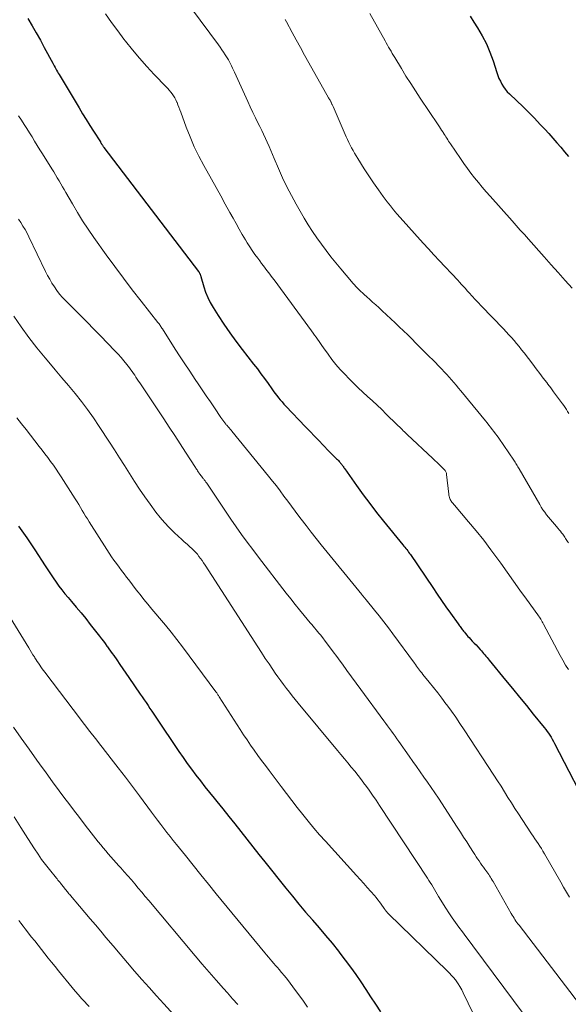
# Model space of a CAD drawing. Units: feet. Extents: x 1970000 to 1975000, y 575000 to 580006.
# Drawn here: x 1972829 to 1972920, y 575329 to 575493 of the extents above; entities that cross this region are included whole.
import ezdxf

# ---------------------------------------------------------------- set-up
doc = ezdxf.new("R2010")
doc.units = ezdxf.units.FT
doc.header["$LTSCALE"] = 100
doc.header["$MEASUREMENT"] = 0
doc.layers.add('CONTOUR INDEX', color=32, linetype='Continuous', lineweight=25)
doc.layers.add('CONTOUR INTERMEDIATE', color=40, linetype='Continuous', lineweight=15)

msp = doc.modelspace()

# ---------------------------------------------------------------- linework, layer by layer
at = {"layer": 'CONTOUR INDEX', "flags": 128}
for points, elevation in [([(1972830.32, 575492.82), (1972831.04, 575491.64), (1972831.74, 575490.45), (1972832.42, 575489.24), (1972833.08, 575488.03), (1972834.47, 575485.42), (1972834.6, 575485.18), (1972834.73, 575484.94), (1972834.86, 575484.7), (1972835, 575484.46), (1972835.13, 575484.22), (1972835.27, 575483.98), (1972835.4, 575483.74), (1972835.54, 575483.51), (1972838.85, 575477.98), (1972839.44, 575477), (1972840.04, 575476.03), (1972840.64, 575475.06), (1972841.25, 575474.1), (1972842.4, 575472.3), (1972842.44, 575472.24), (1972842.48, 575472.18), (1972842.51, 575472.12), (1972842.55, 575472.05), (1972842.58, 575471.99), (1972842.62, 575471.93), (1972842.66, 575471.87), (1972842.69, 575471.81), (1972842.74, 575471.74), (1972842.8, 575471.65), (1972842.86, 575471.56), (1972842.92, 575471.47), (1972842.99, 575471.38), (1972858.73, 575450.73), (1972858.77, 575450.68), (1972858.81, 575450.62), (1972858.85, 575450.56), (1972858.89, 575450.5), (1972858.93, 575450.43), (1972858.96, 575450.37), (1972858.99, 575450.3), (1972859.01, 575450.24), (1972859.05, 575450.15), (1972859.07, 575450.07), (1972859.09, 575449.99), (1972859.12, 575449.92), (1972859.6, 575448.23), (1972859.89, 575447.33), (1972860.24, 575446.44), (1972860.66, 575445.6), (1972861.14, 575444.77), (1972861.97, 575443.45), (1972862.92, 575441.99), (1972863.9, 575440.56), (1972864.92, 575439.15), (1972865.97, 575437.77), (1972867.88, 575435.34), (1972868.5, 575434.55), (1972869.1, 575433.75), (1972869.69, 575432.94), (1972870.27, 575432.13), (1972870.88, 575431.26), (1972871.15, 575430.88), (1972871.43, 575430.5), (1972871.71, 575430.13), (1972872, 575429.76), (1972872.29, 575429.4), (1972872.6, 575429.05), (1972872.91, 575428.7), (1972873.23, 575428.36), (1972876.53, 575424.9), (1972877.26, 575424.14), (1972877.99, 575423.39), (1972878.72, 575422.63), (1972879.44, 575421.87), (1972880.38, 575420.89), (1972880.64, 575420.62), (1972880.9, 575420.36), (1972881.17, 575420.09), (1972881.43, 575419.83), (1972881.66, 575419.61), (1972881.82, 575419.46), (1972881.97, 575419.31), (1972882.11, 575419.15), (1972882.26, 575418.99), (1972882.35, 575418.89), (1972882.44, 575418.78), (1972882.53, 575418.67), (1972882.62, 575418.55), (1972882.7, 575418.43), (1972882.79, 575418.31), (1972882.87, 575418.18), (1972882.95, 575418.06), (1972883.04, 575417.94), (1972885, 575415.14), (1972886.08, 575413.63), (1972887.18, 575412.14), (1972888.32, 575410.68), (1972889.47, 575409.22), (1972892.68, 575405.29), (1972892.84, 575405.09), (1972893.01, 575404.89), (1972893.17, 575404.69), (1972893.33, 575404.49), (1972893.49, 575404.28), (1972893.65, 575404.08), (1972893.8, 575403.87), (1972893.95, 575403.66), (1972897.66, 575398.18), (1972898.38, 575397.11), (1972899.12, 575396.05), (1972899.86, 575394.99), (1972900.6, 575393.94), (1972901.87, 575392.14), (1972901.99, 575391.99), (1972902.1, 575391.83), (1972902.21, 575391.68), (1972902.32, 575391.53), (1972902.44, 575391.38), (1972902.56, 575391.22), (1972902.67, 575391.07), (1972902.79, 575390.93), (1972902.93, 575390.75), (1972903.12, 575390.52), (1972903.31, 575390.29), (1972903.51, 575390.07), (1972903.72, 575389.85), (1972903.93, 575389.62), (1972904.23, 575389.29), (1972904.54, 575388.96), (1972904.86, 575388.63), (1972905.17, 575388.3), (1972905.54, 575387.9), (1972905.74, 575387.68), (1972905.94, 575387.46), (1972906.12, 575387.24), (1972906.31, 575387.02), (1972906.5, 575386.8), (1972906.68, 575386.57), (1972906.86, 575386.35), (1972907.05, 575386.12), (1972909.76, 575382.8), (1972910.91, 575381.39), (1972912.07, 575379.97), (1972913.23, 575378.54), (1972914.38, 575377.12), (1972916.19, 575374.89), (1972916.44, 575374.58), (1972916.68, 575374.27), (1972916.9, 575373.94), (1972917.13, 575373.62), (1972917.34, 575373.28), (1972917.54, 575372.94), (1972917.73, 575372.6), (1972917.92, 575372.25), (1972924.25, 575359.96)], 800), ([(1972903.9, 575493.2), (1972904.5, 575492.24), (1972905.11, 575491.28), (1972905.88, 575489.96), (1972906.57, 575488.61), (1972907.16, 575487.21), (1972907.69, 575485.77), (1972908.3, 575483.86), (1972908.48, 575483.37), (1972908.67, 575482.88), (1972908.9, 575482.4), (1972909.14, 575481.93), (1972909.42, 575481.49), (1972909.72, 575481.06), (1972910.06, 575480.66), (1972910.43, 575480.28), (1972911.66, 575479.13), (1972912.66, 575478.18), (1972913.63, 575477.21), (1972914.59, 575476.23), (1972915.54, 575475.23), (1972916.27, 575474.43), (1972916.95, 575473.69), (1972917.62, 575472.94), (1972918.28, 575472.18), (1972918.93, 575471.41), (1972919.58, 575470.65), (1972920.25, 575469.9)], 780), ([(1972828.77, 575408.41), (1972830.15, 575406.46), (1972831.49, 575404.47), (1972833.21, 575401.82), (1972833.66, 575401.13), (1972834.11, 575400.45), (1972834.57, 575399.78), (1972835.03, 575399.1), (1972835.5, 575398.44), (1972835.99, 575397.78), (1972836.5, 575397.14), (1972837.03, 575396.52), (1972837.58, 575395.88), (1972838.38, 575394.93), (1972839.18, 575393.98), (1972839.96, 575393.02), (1972840.73, 575392.05), (1972842.27, 575390.09), (1972842.59, 575389.68), (1972842.9, 575389.27), (1972843.2, 575388.86), (1972843.5, 575388.44), (1972843.57, 575388.34), (1972843.83, 575387.97), (1972844.09, 575387.6), (1972844.35, 575387.23), (1972844.61, 575386.86), (1972845.11, 575386.14), (1972845.61, 575385.41), (1972846.12, 575384.67), (1972846.63, 575383.94), (1972847.13, 575383.21), (1972849.02, 575380.47), (1972849.35, 575380), (1972849.68, 575379.52), (1972850.01, 575379.04), (1972850.33, 575378.56), (1972850.65, 575378.08), (1972850.98, 575377.6), (1972851.3, 575377.11), (1972851.62, 575376.63), (1972855.45, 575370.92), (1972856.14, 575369.92), (1972856.83, 575368.93), (1972857.55, 575367.95), (1972858.28, 575366.98), (1972859.02, 575366.02), (1972859.77, 575365.06), (1972860.53, 575364.12), (1972861.3, 575363.17), (1972861.77, 575362.6), (1972862.77, 575361.36), (1972863.77, 575360.13), (1972864.75, 575358.88), (1972865.73, 575357.63), (1972865.76, 575357.6), (1972866.74, 575356.33), (1972867.74, 575355.07), (1972868.74, 575353.81), (1972869.74, 575352.55), (1972873.26, 575348.16), (1972874.34, 575346.83), (1972875.42, 575345.52), (1972876.53, 575344.21), (1972877.64, 575342.92), (1972877.67, 575342.88), (1972878.77, 575341.6), (1972879.85, 575340.31), (1972880.92, 575339.01), (1972881.97, 575337.69), (1972882.22, 575337.38), (1972883.12, 575336.2), (1972884.01, 575335.02), (1972884.86, 575333.8), (1972885.69, 575332.58), (1972886.51, 575331.34), (1972887.33, 575330.11), (1972888.15, 575328.87), (1972888.97, 575327.64)], 820)]:
    msp.add_lwpolyline(points, dxfattribs=dict(at, elevation=elevation))
at = {"layer": 'CONTOUR INTERMEDIATE', "flags": 128}
for points, elevation in [([(1972854.48, 575498.64), (1972862.04, 575488.44), (1972862.33, 575488.04), (1972862.62, 575487.64), (1972862.89, 575487.23), (1972863.16, 575486.81), (1972863.28, 575486.62), (1972863.49, 575486.3), (1972863.68, 575485.97), (1972863.86, 575485.63), (1972864.03, 575485.29), (1972864.2, 575484.94), (1972864.37, 575484.6), (1972864.53, 575484.25), (1972864.69, 575483.9), (1972866.9, 575479.04), (1972867.33, 575478.12), (1972867.76, 575477.21), (1972868.2, 575476.3), (1972868.65, 575475.39), (1972868.9, 575474.88), (1972869.23, 575474.23), (1972869.54, 575473.57), (1972869.85, 575472.9), (1972870.15, 575472.24), (1972870.44, 575471.57), (1972870.73, 575470.9), (1972871.02, 575470.23), (1972871.3, 575469.56), (1972872.02, 575467.86), (1972872.7, 575466.35), (1972873.41, 575464.85), (1972874.17, 575463.39), (1972874.97, 575461.95), (1972876.3, 575459.65), (1972876.97, 575458.54), (1972877.66, 575457.43), (1972878.39, 575456.35), (1972879.15, 575455.29), (1972879.93, 575454.24), (1972880.73, 575453.21), (1972881.55, 575452.19), (1972882.38, 575451.18), (1972884.14, 575449.08), (1972884.38, 575448.8), (1972884.63, 575448.52), (1972884.89, 575448.24), (1972885.15, 575447.97), (1972885.42, 575447.71), (1972885.69, 575447.45), (1972885.96, 575447.19), (1972886.24, 575446.94), (1972886.68, 575446.54), (1972887.18, 575446.1), (1972887.67, 575445.65), (1972888.17, 575445.2), (1972888.67, 575444.75), (1972889.27, 575444.21), (1972889.98, 575443.56), (1972890.7, 575442.9), (1972891.4, 575442.23), (1972892.1, 575441.56), (1972892.8, 575440.89), (1972893.49, 575440.21), (1972894.18, 575439.53), (1972894.87, 575438.85), (1972897.14, 575436.57), (1972897.62, 575436.09), (1972898.1, 575435.6), (1972898.58, 575435.11), (1972899.05, 575434.61), (1972899.17, 575434.49), (1972899.58, 575434.05), (1972899.99, 575433.61), (1972900.39, 575433.17), (1972900.78, 575432.72), (1972901.18, 575432.27), (1972901.56, 575431.82), (1972901.95, 575431.36), (1972902.33, 575430.9), (1972906.41, 575425.92), (1972906.7, 575425.56), (1972906.98, 575425.21), (1972907.27, 575424.86), (1972907.55, 575424.5), (1972907.83, 575424.14), (1972908.11, 575423.78), (1972908.37, 575423.41), (1972908.63, 575423.04), (1972911.13, 575419.38), (1972911.25, 575419.21), (1972911.36, 575419.03), (1972911.47, 575418.84), (1972911.58, 575418.66), (1972911.69, 575418.48), (1972911.79, 575418.29), (1972911.9, 575418.11), (1972912, 575417.92), (1972915.45, 575411.99), (1972915.71, 575411.55), (1972915.99, 575411.12), (1972916.29, 575410.7), (1972916.59, 575410.29), (1972916.91, 575409.89), (1972917.23, 575409.49), (1972917.56, 575409.1), (1972917.9, 575408.71), (1972918.49, 575408.02), (1972918.69, 575407.79), (1972918.89, 575407.55), (1972919.08, 575407.3), (1972919.26, 575407.05), (1972919.38, 575406.9), (1972919.5, 575406.72), (1972919.62, 575406.55), (1972919.74, 575406.37), (1972919.86, 575406.19), (1972919.98, 575406.01), (1972920.09, 575405.83), (1972920.21, 575405.65)], 792), ([(1972843.27, 575493.59), (1972844.26, 575492.17), (1972845.28, 575490.77), (1972846.32, 575489.39), (1972846.59, 575489.04), (1972847.73, 575487.62), (1972848.9, 575486.23), (1972850.12, 575484.87), (1972851.36, 575483.53), (1972853.34, 575481.47), (1972853.6, 575481.18), (1972853.86, 575480.89), (1972854.11, 575480.59), (1972854.35, 575480.28), (1972854.57, 575479.95), (1972854.77, 575479.62), (1972854.95, 575479.28), (1972855.11, 575478.92), (1972855.14, 575478.86), (1972855.3, 575478.46), (1972855.45, 575478.07), (1972855.6, 575477.67), (1972855.75, 575477.27), (1972856.68, 575474.76), (1972857.32, 575473.13), (1972858.02, 575471.51), (1972858.79, 575469.93), (1972859.6, 575468.37), (1972860.86, 575466.12), (1972861.63, 575464.73), (1972862.4, 575463.35), (1972863.16, 575461.96), (1972863.93, 575460.57), (1972864.45, 575459.62), (1972864.96, 575458.71), (1972865.48, 575457.8), (1972866, 575456.9), (1972866.54, 575456), (1972866.82, 575455.54), (1972867.23, 575454.88), (1972867.66, 575454.23), (1972868.1, 575453.59), (1972868.56, 575452.96), (1972868.91, 575452.5), (1972869.2, 575452.11), (1972869.5, 575451.71), (1972869.8, 575451.32), (1972870.09, 575450.93), (1972870.39, 575450.54), (1972870.69, 575450.14), (1972870.98, 575449.75), (1972871.27, 575449.35), (1972877.51, 575440.87), (1972877.76, 575440.52), (1972878.01, 575440.17), (1972878.26, 575439.83), (1972878.5, 575439.48), (1972878.75, 575439.12), (1972879, 575438.77), (1972879.24, 575438.42), (1972879.49, 575438.07), (1972880.25, 575437), (1972880.9, 575436.13), (1972881.57, 575435.28), (1972882.29, 575434.46), (1972883.02, 575433.66), (1972883.77, 575432.88), (1972884.52, 575432.13), (1972885.27, 575431.39), (1972886.05, 575430.66), (1972886.83, 575429.95), (1972887.62, 575429.24), (1972888.4, 575428.52), (1972889.17, 575427.79), (1972889.93, 575427.05), (1972891.69, 575425.31), (1972891.91, 575425.11), (1972892.12, 575424.9), (1972892.33, 575424.69), (1972892.55, 575424.48), (1972892.76, 575424.27), (1972892.97, 575424.06), (1972893.19, 575423.85), (1972893.41, 575423.65), (1972897.68, 575419.67), (1972898.03, 575419.34), (1972898.37, 575419.01), (1972898.72, 575418.67), (1972899.06, 575418.33), (1972899.57, 575417.82), (1972899.65, 575417.73), (1972899.72, 575417.64), (1972899.78, 575417.53), (1972899.84, 575417.43), (1972899.89, 575417.32), (1972899.92, 575417.21), (1972899.95, 575417.09), (1972899.97, 575416.97), (1972900.32, 575413.74), (1972900.34, 575413.56), (1972900.38, 575413.37), (1972900.43, 575413.19), (1972900.49, 575413.01), (1972900.51, 575412.96), (1972900.58, 575412.81), (1972900.65, 575412.67), (1972900.74, 575412.53), (1972900.84, 575412.4), (1972900.95, 575412.28), (1972901.06, 575412.15), (1972901.16, 575412.02), (1972901.27, 575411.9), (1972903.63, 575409.13), (1972904.89, 575407.61), (1972906.13, 575406.06), (1972907.32, 575404.48), (1972908.49, 575402.88), (1972908.96, 575402.22), (1972910.02, 575400.73), (1972911.09, 575399.24), (1972912.16, 575397.75), (1972913.24, 575396.26), (1972915.13, 575393.66), (1972915.26, 575393.47), (1972915.39, 575393.28), (1972915.51, 575393.09), (1972915.64, 575392.9), (1972915.76, 575392.71), (1972915.87, 575392.51), (1972915.99, 575392.31), (1972916.09, 575392.11), (1972918.85, 575386.88), (1972919.29, 575386.09), (1972919.74, 575385.3), (1972920.23, 575384.53)], 796), ([(1972887.22, 575493.67), (1972889.73, 575489.11), (1972889.93, 575488.77), (1972890.12, 575488.42), (1972890.32, 575488.07), (1972890.52, 575487.73), (1972890.72, 575487.38), (1972890.93, 575487.04), (1972891.13, 575486.7), (1972891.34, 575486.35), (1972892.44, 575484.52), (1972893.21, 575483.27), (1972893.99, 575482.02), (1972894.78, 575480.79), (1972895.59, 575479.57), (1972898.57, 575475.13), (1972898.76, 575474.84), (1972898.95, 575474.55), (1972899.14, 575474.26), (1972899.33, 575473.97), (1972899.41, 575473.85), (1972899.56, 575473.62), (1972899.71, 575473.39), (1972899.85, 575473.15), (1972900, 575472.92), (1972900.15, 575472.68), (1972900.3, 575472.45), (1972900.45, 575472.22), (1972900.6, 575471.98), (1972902.26, 575469.53), (1972902.83, 575468.71), (1972903.41, 575467.9), (1972904.01, 575467.11), (1972904.62, 575466.32), (1972905.25, 575465.55), (1972905.89, 575464.79), (1972906.54, 575464.03), (1972907.19, 575463.28), (1972910.86, 575459.16), (1972911.2, 575458.78), (1972911.54, 575458.4), (1972911.88, 575458.02), (1972912.22, 575457.64), (1972912.56, 575457.26), (1972912.9, 575456.88), (1972913.24, 575456.5), (1972913.58, 575456.12), (1972916.2, 575453.19), (1972917.37, 575451.89), (1972918.53, 575450.58), (1972919.7, 575449.27), (1972920.86, 575447.96)], 784), ([(1972873.11, 575492.69), (1972873.32, 575492.3), (1972874.27, 575490.53), (1972874.96, 575489.26), (1972875.65, 575487.99), (1972876.36, 575486.72), (1972877.06, 575485.46), (1972880.35, 575479.64), (1972880.42, 575479.5), (1972880.5, 575479.36), (1972880.58, 575479.23), (1972880.65, 575479.09), (1972880.7, 575479), (1972880.75, 575478.91), (1972880.8, 575478.81), (1972880.85, 575478.71), (1972880.9, 575478.61), (1972880.94, 575478.51), (1972880.99, 575478.41), (1972881.03, 575478.31), (1972881.08, 575478.21), (1972883.26, 575473.16), (1972883.47, 575472.69), (1972883.69, 575472.23), (1972883.92, 575471.77), (1972884.16, 575471.31), (1972884.41, 575470.86), (1972884.67, 575470.41), (1972884.93, 575469.97), (1972885.21, 575469.53), (1972886.28, 575467.84), (1972887.04, 575466.66), (1972887.82, 575465.5), (1972888.62, 575464.36), (1972889.44, 575463.22), (1972890.1, 575462.32), (1972890.61, 575461.65), (1972891.13, 575460.99), (1972891.67, 575460.35), (1972892.23, 575459.72), (1972896.07, 575455.47), (1972896.97, 575454.5), (1972897.86, 575453.52), (1972898.77, 575452.55), (1972899.67, 575451.59), (1972900.84, 575450.36), (1972901.17, 575450.01), (1972901.49, 575449.66), (1972901.81, 575449.31), (1972902.13, 575448.96), (1972902.44, 575448.6), (1972902.76, 575448.25), (1972903.08, 575447.9), (1972903.4, 575447.54), (1972903.73, 575447.18), (1972904.21, 575446.64), (1972904.7, 575446.11), (1972905.2, 575445.59), (1972905.69, 575445.06), (1972909.4, 575441.2), (1972909.85, 575440.73), (1972910.3, 575440.24), (1972910.74, 575439.76), (1972911.18, 575439.26), (1972911.6, 575438.76), (1972912.03, 575438.26), (1972912.44, 575437.75), (1972912.84, 575437.23), (1972914.3, 575435.32), (1972914.88, 575434.55), (1972915.45, 575433.79), (1972916.03, 575433.03), (1972916.61, 575432.27), (1972916.78, 575432.03), (1972917.27, 575431.38), (1972917.75, 575430.73), (1972918.23, 575430.08), (1972918.71, 575429.43), (1972919.22, 575428.75), (1972919.44, 575428.44), (1972919.66, 575428.12), (1972919.88, 575427.8), (1972920.09, 575427.48), (1972920.29, 575427.16)], 788), ([(1972828.8, 575476.65), (1972829.26, 575475.95), (1972829.28, 575475.93), (1972829.72, 575475.23), (1972830.17, 575474.53), (1972830.6, 575473.83), (1972831.04, 575473.13), (1972831.47, 575472.42), (1972831.9, 575471.72), (1972832.33, 575471.01), (1972832.77, 575470.31), (1972834.34, 575467.82), (1972834.65, 575467.33), (1972834.95, 575466.84), (1972835.24, 575466.35), (1972835.53, 575465.85), (1972835.82, 575465.36), (1972836.11, 575464.86), (1972836.4, 575464.37), (1972836.68, 575463.87), (1972837.74, 575461.99), (1972838.58, 575460.57), (1972839.44, 575459.17), (1972840.35, 575457.79), (1972841.29, 575456.43), (1972843.37, 575453.52), (1972844.79, 575451.57), (1972846.22, 575449.63), (1972847.69, 575447.72), (1972849.17, 575445.81), (1972851.96, 575442.29), (1972852.06, 575442.16), (1972852.16, 575442.03), (1972852.26, 575441.89), (1972852.35, 575441.75), (1972852.44, 575441.61), (1972852.53, 575441.47), (1972852.62, 575441.34), (1972852.71, 575441.2), (1972854.55, 575438.3), (1972855.44, 575436.92), (1972856.34, 575435.54), (1972857.25, 575434.16), (1972858.16, 575432.8), (1972858.64, 575432.09), (1972859.32, 575431.08), (1972860.01, 575430.07), (1972860.69, 575429.06), (1972861.37, 575428.05), (1972862.43, 575426.49), (1972862.59, 575426.26), (1972862.75, 575426.04), (1972862.91, 575425.82), (1972863.08, 575425.6), (1972863.26, 575425.38), (1972863.34, 575425.27), (1972863.43, 575425.17), (1972863.52, 575425.07), (1972863.61, 575424.97), (1972863.63, 575424.94), (1972863.71, 575424.85), (1972863.79, 575424.77), (1972863.87, 575424.68), (1972863.95, 575424.59), (1972864.03, 575424.5), (1972864.11, 575424.41), (1972864.19, 575424.32), (1972864.27, 575424.22), (1972870.37, 575416.72), (1972871.02, 575415.9), (1972871.66, 575415.08), (1972872.3, 575414.25), (1972872.92, 575413.41), (1972873.54, 575412.57), (1972874.16, 575411.73), (1972874.78, 575410.89), (1972875.41, 575410.05), (1972875.77, 575409.57), (1972876.59, 575408.49), (1972877.42, 575407.42), (1972878.25, 575406.37), (1972879.1, 575405.31), (1972885.85, 575397.02), (1972885.94, 575396.91), (1972886.03, 575396.8), (1972886.13, 575396.69), (1972886.22, 575396.58), (1972886.31, 575396.48), (1972886.41, 575396.37), (1972886.5, 575396.26), (1972886.59, 575396.14), (1972887.99, 575394.43), (1972888.77, 575393.46), (1972889.54, 575392.48), (1972890.3, 575391.49), (1972891.04, 575390.48), (1972894.61, 575385.6), (1972894.78, 575385.36), (1972894.95, 575385.13), (1972895.12, 575384.9), (1972895.3, 575384.66), (1972895.47, 575384.43), (1972895.65, 575384.2), (1972895.83, 575383.98), (1972896.01, 575383.75), (1972897.07, 575382.44), (1972897.78, 575381.56), (1972898.48, 575380.67), (1972899.17, 575379.77), (1972899.85, 575378.87), (1972900, 575378.67), (1972900.75, 575377.65), (1972901.48, 575376.63), (1972902.19, 575375.59), (1972902.89, 575374.54), (1972907.84, 575366.97), (1972908.44, 575366.05), (1972909.02, 575365.14), (1972909.6, 575364.21), (1972910.17, 575363.29), (1972910.74, 575362.36), (1972911.32, 575361.44), (1972911.91, 575360.53), (1972912.51, 575359.62), (1972914.1, 575357.23), (1972914.37, 575356.82), (1972914.65, 575356.41), (1972914.92, 575356), (1972915.19, 575355.59), (1972915.46, 575355.18), (1972915.72, 575354.76), (1972915.97, 575354.34), (1972916.22, 575353.92), (1972918.94, 575349.19), (1972919.42, 575348.36), (1972919.9, 575347.53), (1972920.39, 575346.7)], 804), ([(1972828.77, 575459.48), (1972829.16, 575458.9), (1972829.53, 575458.32), (1972829.88, 575457.72), (1972830.21, 575457.12), (1972830.52, 575456.5), (1972833.28, 575450.78), (1972833.62, 575450.11), (1972833.97, 575449.46), (1972834.35, 575448.82), (1972834.75, 575448.19), (1972835.18, 575447.58), (1972835.63, 575446.99), (1972836.12, 575446.43), (1972836.63, 575445.89), (1972839.04, 575443.48), (1972840.18, 575442.32), (1972841.33, 575441.17), (1972842.47, 575440), (1972843.6, 575438.84), (1972844.83, 575437.58), (1972845.34, 575437.03), (1972845.83, 575436.47), (1972846.31, 575435.9), (1972846.78, 575435.31), (1972847.23, 575434.73), (1972847.45, 575434.42), (1972847.68, 575434.12), (1972847.9, 575433.81), (1972848.11, 575433.49), (1972848.32, 575433.18), (1972848.53, 575432.86), (1972848.74, 575432.54), (1972848.95, 575432.23), (1972852.94, 575426.25), (1972853.85, 575424.86), (1972854.77, 575423.48), (1972855.68, 575422.08), (1972856.58, 575420.69), (1972858.19, 575418.18), (1972858.29, 575418.03), (1972858.38, 575417.89), (1972858.47, 575417.74), (1972858.56, 575417.6), (1972858.66, 575417.45), (1972858.75, 575417.31), (1972858.85, 575417.17), (1972858.95, 575417.03), (1972858.98, 575417), (1972859.1, 575416.85), (1972859.21, 575416.69), (1972859.33, 575416.54), (1972859.45, 575416.39), (1972859.52, 575416.31), (1972859.66, 575416.12), (1972859.81, 575415.93), (1972859.95, 575415.73), (1972860.09, 575415.53), (1972862.3, 575412.22), (1972862.75, 575411.55), (1972863.19, 575410.89), (1972863.64, 575410.23), (1972864.1, 575409.57), (1972864.98, 575408.31), (1972865.88, 575407.02), (1972866.8, 575405.75), (1972867.74, 575404.49), (1972868.69, 575403.24), (1972873.31, 575397.25), (1972874.04, 575396.32), (1972874.78, 575395.39), (1972875.52, 575394.48), (1972876.27, 575393.56), (1972877.3, 575392.31), (1972877.54, 575392.03), (1972877.78, 575391.74), (1972878.02, 575391.46), (1972878.26, 575391.17), (1972878.5, 575390.89), (1972878.73, 575390.6), (1972878.97, 575390.31), (1972879.2, 575390.02), (1972879.93, 575389.07), (1972880.52, 575388.3), (1972881.11, 575387.52), (1972881.69, 575386.74), (1972882.26, 575385.96), (1972882.64, 575385.42), (1972883.4, 575384.37), (1972884.17, 575383.32), (1972884.94, 575382.27), (1972885.71, 575381.22), (1972889.53, 575376.03), (1972889.85, 575375.6), (1972890.16, 575375.18), (1972890.47, 575374.75), (1972890.78, 575374.32), (1972891.08, 575373.89), (1972891.39, 575373.46), (1972891.7, 575373.03), (1972892, 575372.6), (1972893.74, 575370.15), (1972894.35, 575369.28), (1972894.97, 575368.41), (1972895.59, 575367.54), (1972896.2, 575366.67), (1972896.81, 575365.79), (1972897.41, 575364.91), (1972898.01, 575364.02), (1972898.59, 575363.13), (1972901.72, 575358.33), (1972902.25, 575357.51), (1972902.78, 575356.69), (1972903.3, 575355.87), (1972903.83, 575355.05), (1972904.42, 575354.11), (1972904.65, 575353.76), (1972904.88, 575353.41), (1972905.11, 575353.06), (1972905.35, 575352.71), (1972905.6, 575352.36), (1972905.84, 575352.03), (1972906.08, 575351.69), (1972906.33, 575351.36), (1972906.49, 575351.14), (1972906.65, 575350.92), (1972906.81, 575350.69), (1972906.96, 575350.47), (1972907.11, 575350.24), (1972907.26, 575350), (1972907.4, 575349.77), (1972907.54, 575349.53), (1972907.68, 575349.29), (1972910.72, 575343.96), (1972910.86, 575343.71), (1972911.01, 575343.46), (1972911.17, 575343.21), (1972911.33, 575342.97), (1972911.49, 575342.72), (1972911.66, 575342.48), (1972911.83, 575342.25), (1972912.01, 575342.01), (1972922.05, 575328.9)], 808), ([(1972828, 575443.34), (1972829.22, 575441.55), (1972830.49, 575439.79), (1972831.82, 575438.08), (1972833.2, 575436.41), (1972833.81, 575435.69), (1972834.91, 575434.4), (1972836.01, 575433.09), (1972837.1, 575431.79), (1972838.19, 575430.48), (1972839.25, 575429.14), (1972840.28, 575427.79), (1972841.26, 575426.41), (1972842.22, 575425), (1972843.93, 575422.38), (1972844.77, 575421.09), (1972845.6, 575419.78), (1972846.42, 575418.48), (1972847.23, 575417.16), (1972848.06, 575415.85), (1972848.9, 575414.56), (1972849.78, 575413.29), (1972850.68, 575412.03), (1972851.62, 575410.75), (1972852.32, 575409.85), (1972853.05, 575408.98), (1972853.84, 575408.15), (1972854.65, 575407.35), (1972855.39, 575406.68), (1972855.86, 575406.24), (1972856.34, 575405.81), (1972856.82, 575405.38), (1972857.3, 575404.94), (1972857.6, 575404.67), (1972857.92, 575404.37), (1972858.23, 575404.05), (1972858.52, 575403.72), (1972858.79, 575403.37), (1972859.06, 575403.02), (1972859.31, 575402.66), (1972859.56, 575402.29), (1972859.81, 575401.92), (1972868.58, 575388.31), (1972869.2, 575387.36), (1972869.82, 575386.41), (1972870.45, 575385.47), (1972871.09, 575384.53), (1972871.48, 575383.97), (1972871.93, 575383.32), (1972872.39, 575382.67), (1972872.86, 575382.04), (1972873.34, 575381.4), (1972873.82, 575380.78), (1972874.31, 575380.16), (1972874.81, 575379.54), (1972875.31, 575378.93), (1972881.82, 575371.08), (1972882.39, 575370.39), (1972882.96, 575369.7), (1972883.54, 575369.01), (1972884.11, 575368.32), (1972884.68, 575367.62), (1972885.24, 575366.92), (1972885.79, 575366.21), (1972886.33, 575365.5), (1972886.48, 575365.3), (1972887.08, 575364.48), (1972887.67, 575363.64), (1972888.25, 575362.8), (1972888.81, 575361.96), (1972896.76, 575349.86), (1972897.01, 575349.48), (1972897.25, 575349.1), (1972897.48, 575348.72), (1972897.71, 575348.33), (1972897.94, 575347.94), (1972898.17, 575347.55), (1972898.4, 575347.17), (1972898.63, 575346.79), (1972899.81, 575344.88), (1972900.33, 575344.07), (1972900.87, 575343.27), (1972901.42, 575342.48), (1972901.99, 575341.71), (1972902.58, 575340.94), (1972903.16, 575340.17), (1972903.73, 575339.4), (1972904.31, 575338.62), (1972912.84, 575327.14)], 812), ([(1972828.51, 575426.43), (1972829.29, 575425.44), (1972830.06, 575424.45), (1972832.23, 575421.65), (1972832.71, 575421.03), (1972833.18, 575420.41), (1972833.65, 575419.79), (1972834.12, 575419.16), (1972834.58, 575418.53), (1972835.03, 575417.89), (1972835.46, 575417.24), (1972835.89, 575416.59), (1972838.22, 575412.92), (1972838.52, 575412.45), (1972838.81, 575411.98), (1972839.1, 575411.5), (1972839.38, 575411.02), (1972839.66, 575410.55), (1972839.95, 575410.07), (1972840.24, 575409.6), (1972840.53, 575409.13), (1972843.47, 575404.5), (1972843.86, 575403.9), (1972844.25, 575403.32), (1972844.66, 575402.74), (1972845.08, 575402.17), (1972845.5, 575401.6), (1972845.92, 575401.03), (1972846.34, 575400.46), (1972846.77, 575399.9), (1972846.82, 575399.83), (1972847.27, 575399.23), (1972847.72, 575398.63), (1972848.18, 575398.04), (1972848.64, 575397.45), (1972848.99, 575397.01), (1972849.63, 575396.2), (1972850.28, 575395.4), (1972850.94, 575394.61), (1972851.61, 575393.82), (1972852.25, 575393.08), (1972853.22, 575391.91), (1972854.18, 575390.74), (1972855.12, 575389.54), (1972856.04, 575388.33), (1972861.59, 575380.86), (1972861.67, 575380.76), (1972861.74, 575380.66), (1972861.81, 575380.55), (1972861.88, 575380.45), (1972861.95, 575380.34), (1972862.02, 575380.23), (1972862.09, 575380.13), (1972862.16, 575380.02), (1972865.63, 575374.59), (1972866.21, 575373.71), (1972866.79, 575372.84), (1972867.38, 575371.97), (1972867.98, 575371.12), (1972868.6, 575370.27), (1972869.21, 575369.42), (1972869.84, 575368.58), (1972870.46, 575367.74), (1972872.46, 575365.07), (1972873.34, 575363.91), (1972874.23, 575362.74), (1972875.13, 575361.59), (1972876.04, 575360.44), (1972876.96, 575359.31), (1972877.9, 575358.19), (1972878.85, 575357.08), (1972879.83, 575355.99), (1972885, 575350.29), (1972885.59, 575349.62), (1972886.19, 575348.96), (1972886.78, 575348.29), (1972887.37, 575347.62), (1972887.95, 575346.95), (1972888.25, 575346.61), (1972888.53, 575346.25), (1972888.81, 575345.89), (1972889.08, 575345.53), (1972889.58, 575344.83), (1972889.59, 575344.81), (1972889.61, 575344.79), (1972889.62, 575344.77), (1972889.63, 575344.75), (1972889.68, 575344.66), (1972889.69, 575344.64), (1972889.71, 575344.62), (1972889.72, 575344.6), (1972889.74, 575344.58), (1972889.9, 575344.37), (1972890, 575344.25), (1972890.1, 575344.14), (1972890.21, 575344.02), (1972890.32, 575343.91), (1972900.12, 575334.39), (1972900.46, 575334.04), (1972900.8, 575333.68), (1972901.11, 575333.3), (1972901.42, 575332.92), (1972901.53, 575332.77), (1972901.86, 575332.3), (1972902.18, 575331.81), (1972902.47, 575331.3), (1972902.74, 575330.79), (1972906.79, 575322.41)], 816), ([(1972825.56, 575396.1), (1972830.48, 575388.15), (1972830.72, 575387.77), (1972830.95, 575387.39), (1972831.19, 575387.01), (1972831.43, 575386.64), (1972831.51, 575386.5), (1972831.71, 575386.19), (1972831.91, 575385.89), (1972832.11, 575385.59), (1972832.32, 575385.29), (1972832.52, 575384.99), (1972832.73, 575384.69), (1972832.95, 575384.4), (1972833.17, 575384.11), (1972839.08, 575376.3), (1972839.53, 575375.71), (1972839.98, 575375.12), (1972840.44, 575374.54), (1972840.89, 575373.96), (1972841.35, 575373.38), (1972841.81, 575372.8), (1972842.26, 575372.21), (1972842.71, 575371.63), (1972844.19, 575369.72), (1972845.38, 575368.18), (1972846.56, 575366.63), (1972847.73, 575365.08), (1972848.9, 575363.52), (1972850.9, 575360.82), (1972851.41, 575360.15), (1972851.92, 575359.47), (1972852.43, 575358.8), (1972852.94, 575358.13), (1972853.46, 575357.46), (1972853.98, 575356.8), (1972854.5, 575356.13), (1972855.03, 575355.47), (1972856.53, 575353.61), (1972857.8, 575352.01), (1972859.09, 575350.43), (1972860.37, 575348.84), (1972861.67, 575347.26), (1972869.73, 575337.44), (1972870.03, 575337.08), (1972870.33, 575336.72), (1972870.63, 575336.37), (1972870.93, 575336.02), (1972871.24, 575335.67), (1972871.54, 575335.33), (1972871.84, 575334.98), (1972872.15, 575334.63), (1972872.53, 575334.18), (1972873.02, 575333.59), (1972873.5, 575333), (1972873.96, 575332.4), (1972874.41, 575331.79), (1972876.15, 575329.38), (1972876.85, 575328.38)], 824), ([(1972827.93, 575374.94), (1972829.24, 575373.12), (1972830.54, 575371.31), (1972831.84, 575369.49), (1972832.28, 575368.87), (1972833.37, 575367.36), (1972834.46, 575365.86), (1972835.56, 575364.37), (1972836.67, 575362.89), (1972836.97, 575362.49), (1972837.94, 575361.21), (1972838.92, 575359.93), (1972839.89, 575358.66), (1972840.88, 575357.4), (1972842.04, 575355.9), (1972842.45, 575355.39), (1972842.86, 575354.88), (1972843.28, 575354.37), (1972843.71, 575353.88), (1972844.15, 575353.39), (1972844.58, 575352.9), (1972845.02, 575352.41), (1972845.46, 575351.92), (1972845.78, 575351.57), (1972846.38, 575350.9), (1972846.97, 575350.23), (1972847.55, 575349.56), (1972848.13, 575348.88), (1972848.7, 575348.19), (1972849.28, 575347.51), (1972849.85, 575346.82), (1972850.43, 575346.14), (1972858.17, 575336.93), (1972859.32, 575335.57), (1972860.49, 575334.21), (1972861.67, 575332.86), (1972862.86, 575331.51), (1972863.52, 575330.77), (1972864.38, 575329.8), (1972865.24, 575328.83)], 828), ([(1972828.07, 575360.03), (1972829.19, 575358.25), (1972830.32, 575356.47), (1972831.44, 575354.71), (1972832.03, 575353.83), (1972832.63, 575352.96), (1972833.27, 575352.11), (1972833.93, 575351.28), (1972835.11, 575349.83), (1972835.19, 575349.73), (1972835.27, 575349.63), (1972835.35, 575349.53), (1972835.44, 575349.43), (1972835.52, 575349.34), (1972835.6, 575349.24), (1972835.69, 575349.13), (1972835.77, 575349.03), (1972836.45, 575348.16), (1972836.57, 575348), (1972836.69, 575347.85), (1972836.81, 575347.7), (1972836.93, 575347.55), (1972837.05, 575347.41), (1972837.17, 575347.26), (1972837.3, 575347.11), (1972837.42, 575346.96), (1972838.93, 575345.18), (1972839.81, 575344.14), (1972840.69, 575343.11), (1972841.57, 575342.07), (1972842.45, 575341.03), (1972843.33, 575339.98), (1972844.51, 575338.58), (1972845.7, 575337.18), (1972846.9, 575335.79), (1972848.09, 575334.4), (1972849.3, 575333.02), (1972850.51, 575331.64), (1972851.73, 575330.28), (1972852.97, 575328.92), (1972858.66, 575322.67)], 832), ([(1972828.83, 575342.82), (1972829.19, 575342.34), (1972829.55, 575341.87), (1972829.91, 575341.4), (1972830.28, 575340.93), (1972830.92, 575340.11), (1972831.48, 575339.4), (1972832.04, 575338.69), (1972832.6, 575337.97), (1972833.17, 575337.26), (1972833.74, 575336.55), (1972834.3, 575335.85), (1972834.88, 575335.14), (1972835.45, 575334.44), (1972837.72, 575331.67), (1972838.23, 575331.06), (1972838.74, 575330.46), (1972839.27, 575329.86), (1972839.8, 575329.27), (1972840.15, 575328.87), (1972840.51, 575328.48)], 836)]:
    msp.add_lwpolyline(points, dxfattribs=dict(at, elevation=elevation))

doc.saveas('drawing.dxf')
